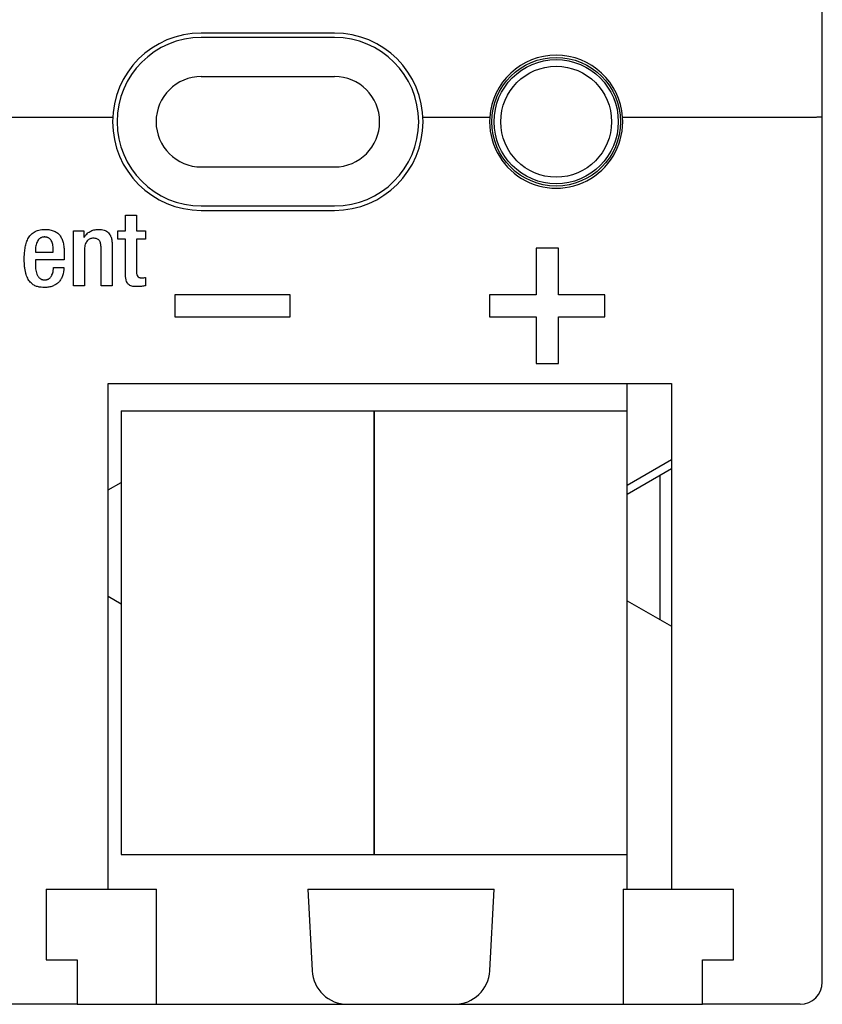
# Model space of a CAD drawing. Units: millimetres. Extents: x 171.4 to 241.4, y 120.2 to 210.2.
# Drawn here: x 223.3 to 241.4, y 120.2 to 142.4 of the extents above; entities that cross this region are included whole.
import ezdxf

# ---------------------------------------------------------------- set-up
doc = ezdxf.new("R2010")
doc.units = ezdxf.units.MM
doc.header["$LTSCALE"] = 23.1
doc.layers.get('0').update_dxf_attribs({"linetype": 'CONTINUOUS'})
for name, color, linetype in [('03_AXES', 7, 'CONTINUOUS'), ('09_ROUNDS', 7, 'CONTINUOUS'), ('10_CHAMFER', 7, 'CONTINUOUS'), ('INTFCLR_3', 7, 'CONTINUOUS'), ('PFADE', 7, 'CONTINUOUS')]:
    doc.layers.add(name, color=color, linetype=linetype)

msp = doc.modelspace()

# ---------------------------------------------------------------- linework, layer by layer
at = {"color": 7, "linetype": 'CONTINUOUS'}
for p, q in [((230.407, 142.122), (227.407, 142.122)), ((171.907, 140.222), (225.41, 140.222)), ((232.405, 140.222), (233.91, 140.222)), ((227.407, 138.122), (230.407, 138.122)), ((235.457, 137.272), (234.957, 137.272)), ((234.957, 137.272), (234.957, 136.222)), ((235.457, 136.222), (235.457, 137.272)), ((229.407, 136.222), (226.807, 136.222)), ((226.807, 136.222), (226.807, 135.722)), ((229.407, 135.722), (229.407, 136.222)), ((234.957, 136.222), (233.907, 136.222)), ((233.907, 136.222), (233.907, 135.722)), ((236.507, 136.222), (235.457, 136.222)), ((236.507, 135.722), (236.507, 136.222)), ((226.807, 135.722), (229.407, 135.722)), ((233.907, 135.722), (234.957, 135.722)), ((234.957, 135.722), (234.957, 134.672)), ((235.457, 135.722), (236.507, 135.722)), ((235.457, 134.672), (235.457, 135.722)), ((234.957, 134.672), (235.457, 134.672)), ((225.307, 134.222), (238.007, 134.222)), ((225.307, 122.822), (225.307, 134.222)), ((237.007, 122.822), (237.007, 134.222)), ((238.007, 134.222), (238.007, 122.822)), ((225.597, 133.6), (231.297, 133.6)), ((225.597, 133.6), (225.597, 123.6)), ((231.297, 133.6), (231.297, 123.6)), ((231.307, 133.6), (237.007, 133.6)), ((231.307, 133.6), (231.307, 123.6)), ((238.007, 132.5), (237.007, 131.922)), ((237.007, 131.722), (238.007, 132.3)), ((237.754, 128.891), (237.754, 132.154)), ((225.307, 131.822), (225.597, 131.99)), ((231.297, 131.722), (231.307, 131.728)), ((225.307, 129.422), (225.597, 129.255)), ((231.307, 129.317), (231.297, 129.322)), ((237.007, 129.322), (238.007, 128.745)), ((225.597, 123.6), (231.297, 123.6)), ((231.307, 123.6), (237.007, 123.6)), ((223.907, 122.822), (226.397, 122.822)), ((236.917, 122.822), (239.407, 122.822)), ((224.607, 120.222), (226.397, 120.222)), ((236.917, 120.222), (238.707, 120.222))]:
    msp.add_line(p, q, dxfattribs=at)
msp.add_circle((235.407, 140.122), 1.45, dxfattribs=at)
for centre, radius, start, end in [((227.407, 140.122), 2, 90, 270), ((230.407, 140.122), 2, 270, 90), ((235.407, 140.122), 1.5, 3.8226, 176.1774)]:
    msp.add_arc(centre, radius, start, end, dxfattribs=at)
msp.add_ellipse((235.407, 140.123), major_axis=(0, 1.5), ratio=1, start_param=1.504342, end_param=4.778843, dxfattribs=at)
at = {"layer": '03_AXES', "color": 7, "linetype": 'CONTINUOUS'}
for p, q in [((230.407, 142.022), (227.407, 142.022)), ((227.407, 141.142), (230.407, 141.142)), ((227.407, 139.103), (230.407, 139.103)), ((227.407, 138.222), (230.407, 138.222))]:
    msp.add_line(p, q, dxfattribs=at)
for centre, radius, start, end in [((227.407, 140.122), 1.9, 90, 270), ((230.407, 140.122), 1.9, 270, 90), ((227.407, 140.122), 1.02, 90, 270), ((230.407, 140.122), 1.02, 270, 90)]:
    msp.add_arc(centre, radius, start, end, dxfattribs=at)
at = {"layer": '09_ROUNDS', "color": 7, "linetype": 'CONTINUOUS'}
for p, q in [((241.407, 120.722), (241.407, 209.722)), ((236.904, 140.222), (240.907, 140.222)), ((223.907, 122.822), (223.907, 121.222)), ((226.397, 120.222), (226.397, 122.822)), ((229.807, 122.822), (234.007, 122.822)), ((229.807, 122.822), (229.904, 120.981)), ((233.911, 120.981), (234.007, 122.822)), ((236.917, 122.822), (236.917, 120.222)), ((239.407, 121.222), (239.407, 122.822)), ((223.907, 121.222), (224.607, 121.222)), ((224.607, 121.222), (224.607, 120.222)), ((238.707, 121.222), (239.407, 121.222)), ((238.707, 120.222), (238.707, 121.222)), ((224.607, 120.222), (171.907, 120.222)), ((226.397, 120.222), (236.917, 120.222)), ((240.907, 120.222), (238.707, 120.222))]:
    msp.add_line(p, q, dxfattribs=at)
for centre, radius, start, end in [((230.702, 121.022), 0.8, 183, 270), ((233.112, 121.022), 0.8, 270, 357), ((240.907, 120.722), 0.5, 270, 360)]:
    msp.add_arc(centre, radius, start, end, dxfattribs=at)
msp.add_open_spline([(240.907, 140.222), (240.94, 140.222), (241.003, 140.223), (241.096, 140.224), (241.169, 140.225), (241.223, 140.226), (241.26, 140.227), (241.292, 140.229), (241.321, 140.23), (241.347, 140.231), (241.368, 140.233), (241.384, 140.235), (241.396, 140.236), (241.403, 140.238), (241.406, 140.239), (241.407, 140.24), (241.407, 140.24)], degree=3, knots=[0, 0, 0, 0, 0.194671, 0.381851, 0.554358, 0.633012, 0.705575, 0.771351, 0.829714, 0.880108, 0.922059, 0.955178, 0.97918, 0.993929, 0.997912, 1, 1, 1, 1], dxfattribs=at)
at = {"layer": '10_CHAMFER', "color": 7, "linetype": 'CONTINUOUS'}
for radius in [1.4, 1.25]:
    msp.add_circle((235.407, 140.122), radius, dxfattribs=at)
at = {"layer": 'INTFCLR_3', "color": 4, "linetype": 'CONTINUOUS'}
for p, q in [((225.697, 138.015), (225.948, 138.015)), ((225.697, 137.661), (225.697, 138.015)), ((225.948, 138.015), (225.948, 137.661)), ((224.523, 137.661), (224.759, 137.661)), ((224.523, 136.418), (224.523, 137.661)), ((224.759, 137.661), (224.759, 137.516)), ((225.526, 137.661), (225.697, 137.661)), ((225.526, 137.477), (225.526, 137.661)), ((225.948, 137.661), (226.152, 137.661)), ((226.152, 137.661), (226.152, 137.477)), ((224.759, 137.516), (224.766, 137.516)), ((225.697, 137.477), (225.526, 137.477)), ((225.697, 136.704), (225.697, 137.477)), ((226.152, 137.477), (225.948, 137.477)), ((225.948, 137.477), (225.948, 136.734)), ((223.665, 137.204), (223.665, 137.178)), ((224.066, 137.178), (224.066, 137.245)), ((224.773, 137.252), (224.773, 136.418)), ((225.146, 136.418), (225.146, 137.271)), ((225.396, 137.356), (225.396, 136.418)), ((223.665, 137.178), (224.066, 137.178)), ((224.317, 137.007), (223.665, 137.007)), ((223.665, 137.007), (223.665, 136.935)), ((224.317, 137.139), (224.317, 137.007)), ((224.073, 136.834), (224.31, 136.834)), ((226.152, 136.609), (226.152, 136.425)), ((224.773, 136.418), (224.523, 136.418)), ((225.396, 136.418), (225.146, 136.418))]:
    msp.add_line(p, q, dxfattribs=at)
for points, knots in [([(223.872, 136.385), (223.846, 136.385), (223.793, 136.387), (223.713, 136.401), (223.634, 136.432), (223.575, 136.476), (223.533, 136.524), (223.504, 136.568), (223.478, 136.62), (223.456, 136.681), (223.442, 136.738), (223.432, 136.788), (223.426, 136.829), (223.421, 136.873), (223.418, 136.911), (223.417, 136.944), (223.416, 136.969), (223.415, 136.99), (223.415, 137.008), (223.415, 137.022), (223.415, 137.036), (223.415, 137.057), (223.416, 137.082), (223.417, 137.113), (223.419, 137.153), (223.424, 137.204), (223.432, 137.263), (223.443, 137.321), (223.461, 137.394), (223.495, 137.48), (223.554, 137.57), (223.638, 137.641), (223.749, 137.685), (223.832, 137.694), (223.876, 137.694)], [0, 0, 0, 0, 0.0428, 0.086845, 0.132083, 0.180291, 0.206686, 0.23536, 0.26697, 0.302182, 0.341651, 0.363185, 0.386017, 0.410222, 0.435873, 0.449264, 0.463042, 0.477217, 0.484456, 0.491797, 0.500184, 0.508582, 0.5254, 0.542218, 0.559005, 0.592368, 0.625278, 0.657555, 0.68907, 0.749559, 0.807342, 0.86497, 0.927184, 1, 1, 1, 1]), ([(223.876, 137.694), (223.916, 137.694), (223.989, 137.689), (224.09, 137.661), (224.17, 137.614), (224.231, 137.547), (224.273, 137.465), (224.3, 137.368), (224.314, 137.258), (224.317, 137.18), (224.317, 137.139)], [0, 0, 0, 0, 0.145398, 0.268426, 0.377675, 0.482872, 0.592847, 0.713774, 0.849034, 1, 1, 1, 1]), ([(224.766, 137.516), (224.781, 137.543), (224.819, 137.593), (224.896, 137.65), (224.986, 137.686), (225.052, 137.694), (225.086, 137.694)], [0, 0, 0, 0, 0.244898, 0.488142, 0.737495, 1, 1, 1, 1]), ([(225.086, 137.694), (225.108, 137.694), (225.152, 137.691), (225.213, 137.679), (225.268, 137.656), (225.314, 137.621), (225.351, 137.573), (225.378, 137.513), (225.393, 137.439), (225.396, 137.385), (225.396, 137.356)], [0, 0, 0, 0, 0.128805, 0.246548, 0.356115, 0.462502, 0.572653, 0.694338, 0.834782, 1, 1, 1, 1]), ([(224.066, 137.245), (224.066, 137.264), (224.065, 137.301), (224.057, 137.354), (224.044, 137.401), (224.025, 137.443), (224.003, 137.472), (223.981, 137.49), (223.964, 137.502), (223.944, 137.511), (223.926, 137.517), (223.911, 137.52), (223.899, 137.521), (223.889, 137.522), (223.88, 137.523), (223.873, 137.523), (223.866, 137.523), (223.857, 137.522), (223.845, 137.521), (223.832, 137.519), (223.815, 137.515), (223.795, 137.508), (223.774, 137.496), (223.754, 137.482), (223.731, 137.459), (223.708, 137.424), (223.687, 137.375), (223.674, 137.321), (223.667, 137.263), (223.665, 137.224), (223.665, 137.204)], [0, 0, 0, 0, 0.070517, 0.136162, 0.196719, 0.252559, 0.30495, 0.330625, 0.356454, 0.382912, 0.410505, 0.424895, 0.43976, 0.45516, 0.46308, 0.471156, 0.480277, 0.48921, 0.506546, 0.523254, 0.539424, 0.570481, 0.600434, 0.629919, 0.659476, 0.720257, 0.784826, 0.853526, 0.92568, 1, 1, 1, 1]), ([(224.972, 137.495), (224.947, 137.495), (224.895, 137.485), (224.827, 137.436), (224.782, 137.354), (224.773, 137.288), (224.773, 137.252)], [0, 0, 0, 0, 0.216303, 0.440151, 0.692006, 1, 1, 1, 1]), ([(225.146, 137.271), (225.146, 137.289), (225.145, 137.324), (225.138, 137.372), (225.126, 137.412), (225.108, 137.444), (225.083, 137.468), (225.051, 137.484), (225.014, 137.493), (224.987, 137.495), (224.972, 137.495)], [0, 0, 0, 0, 0.170962, 0.316392, 0.44031, 0.548656, 0.649698, 0.75311, 0.867726, 1, 1, 1, 1]), ([(223.665, 136.935), (223.665, 136.914), (223.666, 136.871), (223.67, 136.806), (223.68, 136.743), (223.694, 136.693), (223.71, 136.657), (223.725, 136.632), (223.742, 136.61), (223.762, 136.591), (223.781, 136.579), (223.797, 136.571), (223.811, 136.565), (223.825, 136.561), (223.838, 136.559), (223.848, 136.558), (223.857, 136.557), (223.864, 136.556), (223.869, 136.556), (223.874, 136.556), (223.878, 136.556), (223.883, 136.556), (223.89, 136.557), (223.898, 136.557), (223.908, 136.559), (223.92, 136.561), (223.933, 136.565), (223.946, 136.57), (223.962, 136.577), (223.98, 136.589), (223.999, 136.605), (224.016, 136.624), (224.029, 136.645), (224.044, 136.674), (224.058, 136.712), (224.068, 136.757), (224.072, 136.798), (224.073, 136.823), (224.073, 136.834)], [0, 0, 0, 0, 0.073608, 0.148933, 0.223021, 0.293571, 0.327155, 0.359617, 0.391188, 0.422324, 0.453723, 0.469818, 0.486339, 0.503423, 0.521212, 0.530417, 0.539851, 0.549531, 0.554468, 0.559474, 0.564239, 0.568939, 0.578154, 0.587137, 0.595902, 0.61284, 0.629096, 0.644789, 0.660031, 0.689537, 0.718317, 0.746827, 0.775305, 0.803795, 0.86021, 0.91399, 0.961875, 1, 1, 1, 1]), ([(224.31, 136.834), (224.31, 136.771), (224.297, 136.678), (224.246, 136.57), (224.195, 136.504), (224.13, 136.452), (224.054, 136.413), (223.966, 136.39), (223.904, 136.385), (223.872, 136.385)], [0, 0, 0, 0, 0.266957, 0.38727, 0.503005, 0.618151, 0.736833, 0.862965, 1, 1, 1, 1]), ([(225.95, 136.404), (225.93, 136.404), (225.893, 136.405), (225.841, 136.413), (225.795, 136.429), (225.758, 136.458), (225.729, 136.499), (225.714, 136.542), (225.705, 136.583), (225.699, 136.635), (225.697, 136.675), (225.697, 136.704)], [0, 0, 0, 0, 0.128645, 0.241459, 0.342261, 0.438597, 0.541632, 0.663285, 0.73436, 0.813605, 1, 1, 1, 1]), ([(225.948, 136.734), (225.948, 136.723), (225.948, 136.702), (225.953, 136.667), (225.965, 136.637), (225.987, 136.617), (226.008, 136.608), (226.033, 136.603), (226.051, 136.602), (226.061, 136.602)], [0, 0, 0, 0, 0.16535, 0.304963, 0.526147, 0.626119, 0.732707, 0.855188, 1, 1, 1, 1]), ([(226.061, 136.602), (226.078, 136.602), (226.108, 136.603), (226.138, 136.607), (226.152, 136.609)], [0, 0, 0, 0, 0.555799, 1, 1, 1, 1]), ([(226.152, 136.425), (226.122, 136.417), (226.054, 136.406), (225.987, 136.404), (225.95, 136.404)], [0, 0, 0, 0, 0.456043, 1, 1, 1, 1])]:
    msp.add_open_spline(points, degree=3, knots=knots, dxfattribs=at)
at = {"layer": 'PFADE', "color": 4, "linetype": 'CONTINUOUS'}
for p, q in [((225.697, 138.015), (225.948, 138.015)), ((225.697, 137.661), (225.697, 138.015)), ((225.948, 138.015), (225.948, 137.661)), ((224.523, 137.661), (224.759, 137.661)), ((224.523, 136.418), (224.523, 137.661)), ((224.759, 137.661), (224.759, 137.516)), ((225.526, 137.661), (225.697, 137.661)), ((225.526, 137.477), (225.526, 137.661)), ((225.948, 137.661), (226.152, 137.661)), ((226.152, 137.661), (226.152, 137.477)), ((224.759, 137.516), (224.766, 137.516)), ((225.697, 137.477), (225.526, 137.477)), ((225.697, 136.704), (225.697, 137.477)), ((226.152, 137.477), (225.948, 137.477)), ((225.948, 137.477), (225.948, 136.734)), ((223.665, 137.204), (223.665, 137.178)), ((224.066, 137.178), (224.066, 137.245)), ((224.773, 137.252), (224.773, 136.418)), ((225.146, 136.418), (225.146, 137.271)), ((225.396, 137.356), (225.396, 136.418)), ((223.665, 137.178), (224.066, 137.178)), ((224.317, 137.007), (223.665, 137.007)), ((223.665, 137.007), (223.665, 136.935)), ((224.317, 137.139), (224.317, 137.007)), ((224.073, 136.834), (224.31, 136.834)), ((226.152, 136.609), (226.152, 136.425)), ((224.773, 136.418), (224.523, 136.418)), ((225.396, 136.418), (225.146, 136.418))]:
    msp.add_line(p, q, dxfattribs=at)
for points, knots in [([(223.872, 136.385), (223.846, 136.385), (223.793, 136.387), (223.713, 136.401), (223.634, 136.432), (223.575, 136.476), (223.533, 136.524), (223.504, 136.568), (223.478, 136.62), (223.456, 136.681), (223.442, 136.738), (223.432, 136.788), (223.426, 136.829), (223.421, 136.873), (223.418, 136.911), (223.417, 136.944), (223.416, 136.969), (223.415, 136.99), (223.415, 137.008), (223.415, 137.022), (223.415, 137.036), (223.415, 137.057), (223.416, 137.082), (223.417, 137.113), (223.419, 137.153), (223.424, 137.204), (223.432, 137.263), (223.443, 137.321), (223.461, 137.394), (223.495, 137.48), (223.554, 137.57), (223.638, 137.641), (223.749, 137.685), (223.832, 137.694), (223.876, 137.694)], [0, 0, 0, 0, 0.0428, 0.086845, 0.132083, 0.180291, 0.206686, 0.23536, 0.26697, 0.302182, 0.341651, 0.363185, 0.386017, 0.410222, 0.435873, 0.449264, 0.463042, 0.477217, 0.484456, 0.491797, 0.500184, 0.508582, 0.5254, 0.542218, 0.559005, 0.592368, 0.625278, 0.657555, 0.68907, 0.749559, 0.807342, 0.86497, 0.927184, 1, 1, 1, 1]), ([(223.876, 137.694), (223.916, 137.694), (223.989, 137.689), (224.09, 137.661), (224.17, 137.614), (224.231, 137.547), (224.273, 137.465), (224.3, 137.368), (224.314, 137.258), (224.317, 137.18), (224.317, 137.139)], [0, 0, 0, 0, 0.145398, 0.268426, 0.377675, 0.482872, 0.592847, 0.713774, 0.849034, 1, 1, 1, 1]), ([(224.766, 137.516), (224.781, 137.543), (224.819, 137.593), (224.896, 137.65), (224.986, 137.686), (225.052, 137.694), (225.086, 137.694)], [0, 0, 0, 0, 0.244898, 0.488142, 0.737495, 1, 1, 1, 1]), ([(225.086, 137.694), (225.108, 137.694), (225.152, 137.691), (225.213, 137.679), (225.268, 137.656), (225.314, 137.621), (225.351, 137.573), (225.378, 137.513), (225.393, 137.439), (225.396, 137.385), (225.396, 137.356)], [0, 0, 0, 0, 0.128805, 0.246548, 0.356115, 0.462502, 0.572653, 0.694338, 0.834782, 1, 1, 1, 1]), ([(224.066, 137.245), (224.066, 137.264), (224.065, 137.301), (224.057, 137.354), (224.044, 137.401), (224.025, 137.443), (224.003, 137.472), (223.981, 137.49), (223.964, 137.502), (223.944, 137.511), (223.926, 137.517), (223.911, 137.52), (223.899, 137.521), (223.889, 137.522), (223.88, 137.523), (223.873, 137.523), (223.866, 137.523), (223.857, 137.522), (223.845, 137.521), (223.832, 137.519), (223.815, 137.515), (223.795, 137.508), (223.774, 137.496), (223.754, 137.482), (223.731, 137.459), (223.708, 137.424), (223.687, 137.375), (223.674, 137.321), (223.667, 137.263), (223.665, 137.224), (223.665, 137.204)], [0, 0, 0, 0, 0.070517, 0.136162, 0.196719, 0.252559, 0.30495, 0.330625, 0.356454, 0.382912, 0.410505, 0.424895, 0.43976, 0.45516, 0.46308, 0.471156, 0.480277, 0.48921, 0.506546, 0.523254, 0.539424, 0.570481, 0.600434, 0.629919, 0.659476, 0.720257, 0.784826, 0.853526, 0.92568, 1, 1, 1, 1]), ([(224.972, 137.495), (224.947, 137.495), (224.895, 137.485), (224.827, 137.436), (224.782, 137.354), (224.773, 137.288), (224.773, 137.252)], [0, 0, 0, 0, 0.216303, 0.440151, 0.692006, 1, 1, 1, 1]), ([(225.146, 137.271), (225.146, 137.289), (225.145, 137.324), (225.138, 137.372), (225.126, 137.412), (225.108, 137.444), (225.083, 137.468), (225.051, 137.484), (225.014, 137.493), (224.987, 137.495), (224.972, 137.495)], [0, 0, 0, 0, 0.170962, 0.316392, 0.44031, 0.548656, 0.649698, 0.75311, 0.867726, 1, 1, 1, 1]), ([(223.665, 136.935), (223.665, 136.914), (223.666, 136.871), (223.67, 136.806), (223.68, 136.743), (223.694, 136.693), (223.71, 136.657), (223.725, 136.632), (223.742, 136.61), (223.762, 136.591), (223.781, 136.579), (223.797, 136.571), (223.811, 136.565), (223.825, 136.561), (223.838, 136.559), (223.848, 136.558), (223.857, 136.557), (223.864, 136.556), (223.869, 136.556), (223.874, 136.556), (223.878, 136.556), (223.883, 136.556), (223.89, 136.557), (223.898, 136.557), (223.908, 136.559), (223.92, 136.561), (223.933, 136.565), (223.946, 136.57), (223.962, 136.577), (223.98, 136.589), (223.999, 136.605), (224.016, 136.624), (224.029, 136.645), (224.044, 136.674), (224.058, 136.712), (224.068, 136.757), (224.072, 136.798), (224.073, 136.823), (224.073, 136.834)], [0, 0, 0, 0, 0.073608, 0.148933, 0.223021, 0.293571, 0.327155, 0.359617, 0.391188, 0.422324, 0.453723, 0.469818, 0.486339, 0.503423, 0.521212, 0.530417, 0.539851, 0.549531, 0.554468, 0.559474, 0.564239, 0.568939, 0.578154, 0.587137, 0.595902, 0.61284, 0.629096, 0.644789, 0.660031, 0.689537, 0.718317, 0.746827, 0.775305, 0.803795, 0.86021, 0.91399, 0.961875, 1, 1, 1, 1]), ([(224.31, 136.834), (224.31, 136.771), (224.297, 136.678), (224.246, 136.57), (224.195, 136.504), (224.13, 136.452), (224.054, 136.413), (223.966, 136.39), (223.904, 136.385), (223.872, 136.385)], [0, 0, 0, 0, 0.266957, 0.38727, 0.503005, 0.618151, 0.736833, 0.862965, 1, 1, 1, 1]), ([(225.95, 136.404), (225.93, 136.404), (225.893, 136.405), (225.841, 136.413), (225.795, 136.429), (225.758, 136.458), (225.729, 136.499), (225.714, 136.542), (225.705, 136.583), (225.699, 136.635), (225.697, 136.675), (225.697, 136.704)], [0, 0, 0, 0, 0.128645, 0.241459, 0.342261, 0.438597, 0.541632, 0.663285, 0.73436, 0.813605, 1, 1, 1, 1]), ([(225.948, 136.734), (225.948, 136.723), (225.948, 136.702), (225.953, 136.667), (225.965, 136.637), (225.987, 136.617), (226.008, 136.608), (226.033, 136.603), (226.051, 136.602), (226.061, 136.602)], [0, 0, 0, 0, 0.16535, 0.304963, 0.526147, 0.626119, 0.732707, 0.855188, 1, 1, 1, 1]), ([(226.061, 136.602), (226.078, 136.602), (226.108, 136.603), (226.138, 136.607), (226.152, 136.609)], [0, 0, 0, 0, 0.555799, 1, 1, 1, 1]), ([(226.152, 136.425), (226.122, 136.417), (226.054, 136.406), (225.987, 136.404), (225.95, 136.404)], [0, 0, 0, 0, 0.456043, 1, 1, 1, 1])]:
    msp.add_open_spline(points, degree=3, knots=knots, dxfattribs=at)

doc.saveas('drawing.dxf')
